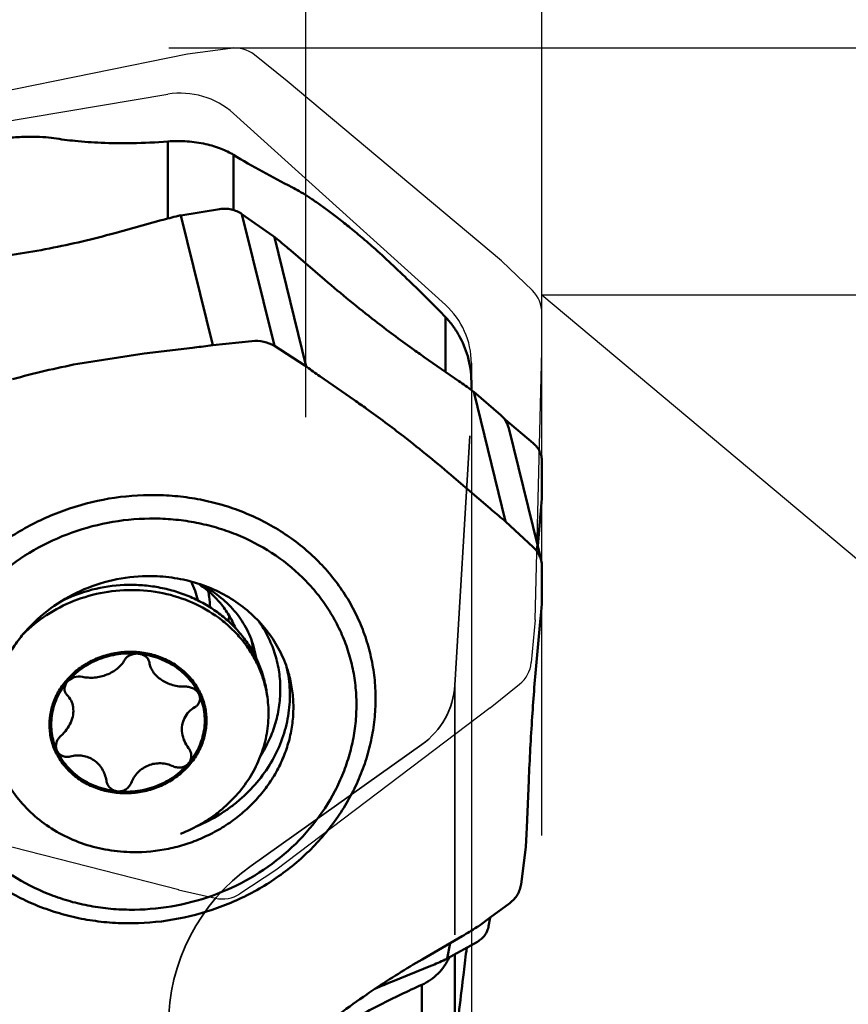
# Model space of a CAD drawing. Units: millimetres. Extents: x -30 to 99, y -65 to 100.
# Drawn here: x 50 to 71, y 20 to 45 of the extents above; entities that cross this region are included whole.
import ezdxf

# ---------------------------------------------------------------- set-up
doc = ezdxf.new("R2010")
doc.units = ezdxf.units.MM
doc.linetypes.add('HIDDEN', pattern=[9.525, 6.35, -3.175])
for name, color, linetype, lineweight in [('1', 4, 'Continuous', 50), ('2', 7, 'Continuous', 25), ('cut', 1, 'Continuous', 25), ('nocut', 7, 'Continuous', 25), ('sk3', 1, 'HIDDEN', 35)]:
    doc.layers.add(name, color=color, linetype=linetype, lineweight=lineweight)
doc.styles.add('simplex', font='txt.shx', dxfattribs={"height": 3.5})
doc.dimstyles.new('\\M+18352\\M+18373\\M+1815B - ISO-25', dxfattribs={"dimscale": 0, "dimtxt": 3.5, "dimasz": 3.5, "dimexe": 1.5, "dimexo": 0, "dimgap": 2.3, "dimtad": 1, "dimdsep": 46, "dimtxsty": 'simplex', "dimcen": 0.09, "dimclrd": 256, "dimclre": 256, "dimclrt": 256, "dimadec": 0, "dimazin": 0, "dimtfac": 1, "dimtofl": 0, "dimtmove": 0, "dimatfit": 3, "dimfxl": 1, "dimtolj": 1, "dimlwd": -1, "dimlwe": -1, "dimarcsym": 0})

# ---------------------------------------------------------------- blocks, each defined once
blk = doc.blocks.new('*D307')
at = {"layer": '2'}
for p, q in [((57.5, 34.991), (57.5, 58.623)), ((63.5, 24.351), (63.5, 58.623)), ((54, 57.123), (6.233, 57.123)), ((67, 57.123), (70.5, 57.123))]:
    blk.add_line(p, q, dxfattribs=at)
for points in [[(54, 57.706), (54, 56.539), (57.5, 57.123)], [(67, 57.706), (67, 56.539), (63.5, 57.123)]]:
    blk.add_solid(points, dxfattribs=at)
at = {"layer": 'Defpoints', "color": 0}
for p in [(57.5, 57.123), (57.5, 34.991), (63.5, 24.351)]:
    blk.add_point(p, dxfattribs=at)
at = {"layer": '2', "insert": (28.367, 61.173), "char_height": 3.5, "attachment_point": 5, "style": 'simplex'}
blk.add_mtext('\\A1;6 [.236"](MAX)', dxfattribs=at)
blk = doc.blocks.new('*D308')
at = {"layer": '2'}
for p, q in [((54.012, 44.375), (99.058, 44.375)), ((97.558, 40.875), (97.558, -44.375))]:
    blk.add_line(p, q, dxfattribs=at)
blk.add_solid([(96.975, 40.875), (98.142, 40.875), (97.558, 44.375)], dxfattribs=at)
at = {"layer": 'Defpoints', "color": 0}
for p in [(54.012, 44.375), (74.842, -44.375), (97.558, -44.375)]:
    blk.add_point(p, dxfattribs=at)
at = {"layer": '2', "insert": (93.508, -1.75), "char_height": 3.5, "attachment_point": 5, "rotation": 90, "style": 'simplex'}
blk.add_mtext('\\A1;%%C88.75 [%%c3.494"](MAX)', dxfattribs=at)
blk = doc.blocks.new('_None')
blk = doc.blocks.new('*D309')
at = {"layer": '2'}
for p, q in [((63.5, 38.1), (88.239, 38.1)), ((86.739, 34.6), (86.739, -38.1))]:
    blk.add_line(p, q, dxfattribs=at)
blk.add_solid([(86.156, 34.6), (87.323, 34.6), (86.739, 38.1)], dxfattribs=at)
at = {"layer": 'Defpoints', "color": 0}
for p in [(63.5, 38.1), (63.5, -38.1), (86.739, -38.1)]:
    blk.add_point(p, dxfattribs=at)
at = {"layer": '2', "insert": (80.939, -1.75), "char_height": 3.5, "attachment_point": 2, "rotation": 90, "style": 'simplex'}
blk.add_mtext('\\A1;%%c76.2 [%%c3.000"]', dxfattribs=at)
blk = doc.blocks.new('*D310')
at = {"layer": '2'}
for p, q in [((0, 34.575), (0, 74.936)), ((63.5, 32.673), (63.5, 74.936)), ((3.5, 73.436), (60, 73.436))]:
    blk.add_line(p, q, dxfattribs=at)
for points in [[(3.5, 74.019), (3.5, 72.853), (0, 73.436)], [(60, 74.019), (60, 72.853), (63.5, 73.436)]]:
    blk.add_solid(points, dxfattribs=at)
at = {"layer": 'Defpoints', "color": 0}
for p in [(63.5, 73.436), (0, 34.575), (63.5, 32.673)]:
    blk.add_point(p, dxfattribs=at)
at = {"layer": '2', "insert": (31.75, 79.236), "char_height": 3.5, "attachment_point": 2, "style": 'simplex'}
blk.add_mtext('\\A1;63.5 [2.500"]', dxfattribs=at)
blk = doc.blocks.new('*D314')
at = {"layer": '2'}
for q in [(78.315, 25.668), (82.84, 38.1)]:
    blk.add_line((63.5, 38.1), q, dxfattribs=at)
for start, end in [(11.2589, 22.5177), (297.4823, 308.7411)]:
    blk.add_arc((63.5, 38.1), 17.84, start, end, dxfattribs=at)
for points in [[(81.577, 41.64), (80.416, 41.526), (81.34, 38.1)], [(74.256, 24.602), (75.072, 23.768), (77.166, 26.633)]]:
    blk.add_solid(points, dxfattribs=at)
at = {"layer": 'Defpoints', "color": 0}
for p in [(57.025, 43.533), (62.469, 38.965), (59.087, 38.1), (63.5, 38.1), (79.442, 30.093)]:
    blk.add_point(p, dxfattribs=at)
at = {"layer": '2', "insert": (76.7, 34.11), "char_height": 3.5, "attachment_point": 5, "rotation": 73.1836, "style": 'simplex'}
blk.add_mtext('\\A1;40°', dxfattribs=at)

msp = doc.modelspace()

# ---------------------------------------------------------------- linework, layer by layer
at = {"layer": '1'}
for p, q in [((53.98650547, 40.03857355), (53.98650547, 41.99762785)), ((55.65643271, 41.65718398), (55.65643271, 40.25559938)), ((55.30255231, 40.2778233), (54.31980329, 40.11705184)), ((55.1291256, 36.8222475), (54.31980329, 40.11705184)), ((56.69518802, 36.79779556), (55.87145516, 40.15126619)), ((56.66075737, 39.59628741), (55.87145516, 40.15126619)), ((53.81498276, 39.99275179), (52.63660894, 39.66761878)), ((56.69922682, 39.56771295), (57.50778623, 36.27601443)), ((56.71229187, 39.55707965), (56.69922682, 39.56771295)), ((57.98037014, 38.47866828), (57.05364395, 39.27209956)), ((59.31887579, 39.21110006), (59.2632812, 39.260268)), ((61.04605644, 36.14255152), (61.04605644, 37.53333869)), ((55.1291256, 36.8222475), (56.12628517, 36.92435266)), ((51.69524795, 36.34368456), (53.38813876, 36.60809149)), ((53.38813876, 36.60809149), (54.61118008, 36.75138015)), ((56.69518802, 36.79779556), (57.47007968, 36.30148307)), ((61.38913633, 35.90469839), (60.50704149, 36.51624405)), ((57.50778623, 36.27601443), (57.52055642, 36.26658152)), ((57.84983553, 36.03075128), (58.73189326, 35.41916826)), ((61.70568555, 35.8942911), (61.70568555, 35.67821002)), ((62.57530021, 32.33607524), (61.7659779, 35.63087958)), ((62.45154494, 35.04027454), (61.7659779, 35.63087958)), ((62.57530021, 34.91660731), (62.56554456, 34.91148293)), ((62.57530021, 34.91660731), (63.2752778, 34.32737641)), ((62.65658579, 34.70466592), (63.39342106, 31.70496108)), ((63.5, 33.86231455), (63.5, 33.0029441)), ((61.25856796, 33.45673039), (62.18533078, 32.66333843)), ((62.57530021, 32.33607524), (63.2752778, 31.6868039)), ((63.46465289, 32.54245871), (63.39342106, 31.70496108)), ((63.39342106, 31.70496108), (63.48208569, 31.34400153)), ((63.5, 31.19692397), (63.5, 30.32028922)), ((55.03854098, 30.42000392), (55.01784512, 30.56344218)), ((63.46465289, 29.87449859), (63.36942497, 28.855198)), ((56.51792999, 27.86949293), (56.49902693, 28.00050567)), ((63.1657588, 25.75315135), (63.11518973, 24.55200465)), ((63.0884712, 24.05281883), (62.96959209, 23.11895734)), ((62.6809019, 22.63462238), (62.18321927, 22.26805021)), ((62.18321927, 22.26805021), (61.90055226, 22.05984954)), ((62.14367012, 22.04953168), (62.18321927, 22.26805021)), ((61.47167672, 21.79474611), (60.45401143, 21.20371846)), ((61.85256253, 22.02671764), (61.84670689, 22.02299154)), ((61.09122995, 21.22383459), (61.85716904, 21.65334243)), ((61.16200842, 21.61490262), (61.09122995, 21.22383459)), ((61.28350681, 21.33165572), (61.28350681, 18.98475543)), ((59.70248552, 20.64399533), (60.67548274, 21.03823201)), ((61.03843806, 21.19678226), (61.04417345, 21.19946417)), ((60.44557781, 17.45898598), (60.44557781, 20.55786694))]:
    msp.add_line(p, q, dxfattribs=at)
for centre, radius, start, end in [((67.22061718, 60.80566411), 22.36950276, 238.871307051, 243.215784103), ((56.75159834, 29.33966392), 11.05046738, 103.062545478, 105.411317092), ((54.48411607, 39.1132833), 1.01712833, 99.296629792, 103.072433889), ((46.73003167, 61.09593593), 22.22753319, 281.00885221, 285.41051663), ((56.13134101, 38.84335851), 0.9204258, 51.903948654, 54.887315084), ((45.36308351, 25.61904909), 17.97424734, 49.427882587, 50.845382728), ((46.64050485, 61.48442113), 22.62603886, 276.703754761, 281.043528206), ((80.31340739, 64.52295005), 34.30837606, 229.386830083, 232.143966757), ((53.31336592, 47.82434418), 11.14872697, 276.684875843, 279.025468205), ((55.2530467, 35.61152824), 1.21704463, 95.844060484, 99.015766355), ((55.93999953, 14.5254127), 22.22734584, 101.009385468, 105.41094202), ((56.96973578, 35.52007329), 0.92787138, 54.558169796, 57.368188787), ((65.6663728, 47.28981534), 13.70641355, 233.536794325, 235.229883828), ((53.58380633, 24.66005593), 13.68813941, 53.538666697, 55.234028283), ((61.23543303, 35.01488639), 0.81297325, 49.262216321, 53.553639312), ((62.0050043, 34.23896888), 0.88568127, 49.916261692, 52.525406589), ((38.9279871, 7.41301585), 34.30641207, 49.38932564, 52.146977779), ((-2.89489971, 38.19339419), 66.59972442, 355.1326448089, 355.4802445048), ((62.76592847, 33.00303073), 0.73407156, 355.477413244, 359.993238307), ((73.87912598, 46.32147765), 17.9802562, 229.430596706, 230.847636135), ((61.89653192, 31.60401145), 0.9983205, 47.1633724, 50.861739848), ((62.88241705, 31.196304), 0.61758722, 0.057507043, 13.830908747), ((52.98710191, 29.98819192), 1.79215575, 11.071364189, 27.255519254), ((53.04385152, 30.13211915), 2.01535694, 8.212539452, 12.536971122), ((53.01651766, 26.80766082), 3.9122404, 111.568977615, 116.409748723), ((53.04119273, 30.13202199), 2.01800236, 0.684327792, 8.204486523), ((62.74296567, 30.32029308), 0.75703436, 355.546572307, 359.9997081), ((37.94256852, 32.24970538), 25.63237012, 354.683096446, 355.551339074), ((52.86264813, 30.67122501), 2.79504691, 341.961836248, 344.532217258), ((53.61041369, 28.76603195), 2.56468574, 8.956105654, 12.437809785), ((53.60388141, 28.76506307), 2.57128921, 5.124127425, 8.954771739), ((53.68961311, 28.45432198), 2.57508553, 9.185901868, 16.107459933), ((116.08127707, 23.95193171), 52.93941228, 174.685628701, 176.301216906), ((53.95405138, 27.92283743), 3.13540472, 10.248457817, 13.213328456), ((53.64944254, 27.45563699), 2.89818809, 8.209795009, 10.8250418), ((130.98478623, 22.93202395), 67.8776895, 176.2536591239, 177.6179905562), ((52.62597766, 27.17944487), 1.60588572, 201.893533125, 204.642888373), ((27.02125034, 26.07034307), 36.12586736, 356.898635434, 357.591198795), ((62.22059506, 24.16324662), 0.87487333, 352.748700945, 356.893901798), ((61.33324721, 22.83023849), 0.95673101, 302.874576195, 306.367479698), ((55.98656612, 31.22994006), 10.91371542, 300.171395936, 302.476390534), ((71.57791955, 2.07122415), 22.13127206, 120.17433429, 123.837984324), ((57.86820522, 27.95976593), 7.46915971, 292.076777411, 295.115421868), ((60.69723129, 21.92698565), 0.80601266, 295.495651115, 299.263343849), ((65.28639097, 6.88003791), 14.85349181, 112.081914421, 113.960212974), ((72.71355781, 0.3730708), 24.17399918, 124.422869146, 128.475460549), ((71.57791955, 2.07122415), 22.13127206, 123.837984324, 124.482896287)]:
    msp.add_arc(centre, radius, start, end, dxfattribs=at)
for points, knots in [([(51.09046605, 42.08137129), (50.99838969, 42.09630142), (50.79191072, 42.11631804), (50.44868073, 42.12184441), (50.04029557, 42.10298064), (49.7467368, 42.0740365), (49.58908505, 42.05481388)], [0, 0, 0, 0, 0.185861115, 0.4125191613, 0.6835477163, 1, 1, 1, 1]), ([(53.98650547, 41.99762785), (53.68424127, 41.97301811), (53.11804386, 41.94511574), (52.33020028, 41.95488314), (51.66694691, 42.00159591), (51.26850309, 42.05250269), (51.09046605, 42.08137129)], [0, 0, 0, 0, 0.3133475592, 0.5852427537, 0.8136407932, 1, 1, 1, 1]), ([(55.65643271, 41.65718398), (55.55801679, 41.71655671), (55.32937707, 41.82708043), (54.93262021, 41.94623944), (54.47440991, 42.01194953), (54.14941305, 42.01089145), (53.98650547, 41.99762785)], [0, 0, 0, 0, 0.1994846085, 0.4384142713, 0.7163253034, 1, 1, 1, 1]), ([(59.2632812, 39.260268), (59.1469071, 39.36318792), (58.92281586, 39.55667349), (58.59729455, 39.82599678), (58.29878959, 40.06257804), (58.02555554, 40.26918196), (57.77525094, 40.44841647), (57.54628472, 40.60190531), (57.33798696, 40.73029628), (57.20395113, 40.80408017), (57.14021169, 40.83618542)], [0, 0, 0, 0, 0.1759054381, 0.3351903988, 0.4783451316, 0.6071414227, 0.7230156686, 0.8268821998, 0.9191912731, 1, 1, 1, 1]), ([(55.87145753, 40.15126933), (55.83109664, 40.17964831), (55.74447304, 40.22844969), (55.60256303, 40.27484414), (55.45316774, 40.29300664), (55.35243871, 40.2859884), (55.30255182, 40.27782707)], [0, 0, 0, 0, 0.248018154, 0.4959426088, 0.7458956806, 1, 1, 1, 1]), ([(61.04605644, 37.53333869), (60.91868406, 37.66646612), (60.65119302, 37.93881478), (60.07822957, 38.50107851), (59.62781817, 38.92504856), (59.31887579, 39.21110006)], [0, 0, 0, 0, 0.2295222502, 0.4755005039, 1, 1, 1, 1]), ([(60.50704149, 36.51624405), (60.4038865, 36.58776015), (59.9816254, 36.88525253), (59.56788443, 37.19477979), (59.25908519, 37.43462219)], [0, 0, 0, 0, 0.2430120755, 1, 1, 1, 1]), ([(61.38730396, 37.07070388), (61.34039021, 37.15430125), (61.23624051, 37.31624377), (61.11252228, 37.46386972), (61.04605644, 37.53333869)], [0, 0, 0, 0, 0.4992645848, 1, 1, 1, 1]), ([(61.70568555, 35.8942911), (61.70568555, 36.11047477), (61.64285023, 36.52163342), (61.48191319, 36.9021161), (61.38730402, 37.07070375)], [0, 0, 0, 0, 0.5279160874, 1, 1, 1, 1]), ([(56.12628481, 36.9243559), (56.2264805, 36.93461581), (56.42679705, 36.92407278), (56.61414209, 36.84970946), (56.69519052, 36.79779816)], [0, 0, 0, 0, 0.5113517534, 1, 1, 1, 1]), ([(58.73193896, 35.41920867), (58.83507594, 35.34769751), (59.25726358, 35.05022723), (59.67093297, 34.74072592), (59.97967912, 34.5009051)], [0, 0, 0, 0, 0.2430122257, 1, 1, 1, 1]), ([(62.65654098, 34.70483805), (62.6407061, 34.76928097), (62.60679882, 34.85189604), (62.55696776, 34.92484669), (62.54397656, 34.94195364)], [0, 0, 0, 0, 0.5002921162, 0.66137122979, 0.66137122979, 0.66137122979, 0.66137122979]), ([(63.27528063, 34.32737886), (63.3103897, 34.29782475), (63.37397667, 34.23280917), (63.4458816, 34.11875839), (63.4900898, 33.99365106), (63.50000412, 33.90602612), (63.50000395, 33.86231467)], [0, 0, 0, 0, 0.2585422385, 0.5081826379, 0.7537433099, 1, 1, 1, 1]), ([(53.65871659, 33.00825347), (53.26784615, 33.01247362), (52.48245788, 32.95024293), (51.34167712, 32.65174333), (50.27503119, 32.15904246), (49.32340398, 31.49042129), (48.52310933, 30.67106585), (48.00514511, 29.88317696), (47.69635197, 29.2114075), (47.51963556, 28.69370007), (47.39866255, 28.16503927), (47.33459314, 27.63048195), (47.32808644, 27.09521315), (47.37922353, 26.56441893), (47.48752178, 26.04325216), (47.65193163, 25.53677361), (47.87085454, 25.0498958), (48.14213805, 24.58734387), (48.46318605, 24.15355763), (48.95513383, 23.61710821), (49.6807856, 23.03864115), (50.51396717, 22.6111987), (51.22905479, 22.36476104), (51.78833948, 22.22887961), (52.36201076, 22.14435905), (52.7495188, 22.12281907), (52.94387415, 22.12072066)], [0, 0, 0, 0, 0.0654555604, 0.1311063055, 0.1964831757, 0.2611537466, 0.3247810682, 0.3871747584, 0.4179380405, 0.4484063205, 0.4786089551, 0.5085864134, 0.5383888205, 0.568073964, 0.5977048415, 0.6273468828, 0.6570650164, 0.6869207676, 0.7169695746, 0.7472584806, 0.8086135959, 0.8712228117, 0.9030277416, 0.9351155515, 0.9674530564, 1, 1, 1, 1]), ([(52.94387415, 22.12072066), (53.33474461, 22.11650051), (54.12013292, 22.17873121), (55.26091371, 22.47723083), (56.32755964, 22.96993173), (57.27918685, 23.63855292), (58.07948149, 24.45790839), (58.5974457, 25.24579729), (58.90623882, 25.91756677), (59.08295522, 26.43527421), (59.20392821, 26.96393501), (59.2679976, 27.49849234), (59.27450429, 28.03376114), (59.22336718, 28.56455536), (59.11506891, 29.08572213), (58.95065905, 29.59220068), (58.73173611, 30.07907849), (58.46045258, 30.54163042), (58.13940457, 30.97541665), (57.64745676, 31.51186605), (56.921805, 32.09033307), (56.08862345, 32.51777548), (55.37353586, 32.76421311), (54.81425119, 32.90009453), (54.24057994, 32.98461508), (53.85307192, 33.00615506), (53.65871659, 33.00825347)], [0, 0, 0, 0, 0.0654555651, 0.1311063114, 0.1964831823, 0.2611537538, 0.3247810759, 0.3871747666, 0.4179380488, 0.448406329, 0.4786089638, 0.5085864223, 0.5383888296, 0.5680739734, 0.597704851, 0.6273468927, 0.6570650265, 0.6869207779, 0.7169695852, 0.7472584915, 0.8086136057, 0.8712228179, 0.9030277464, 0.935115555, 0.9674530583, 1, 1, 1, 1]), ([(53.65873961, 32.41070168), (53.30171939, 32.41455635), (52.58434768, 32.35771541), (51.54236141, 32.08506645), (50.56809016, 31.63503416), (49.69887689, 31.02431666), (48.96788929, 30.27592015), (48.49478153, 29.55626476), (48.21273055, 28.94267226), (48.0513183, 28.46979957), (47.94082206, 27.98692209), (47.88230136, 27.49865878), (47.87635802, 27.00974562), (47.92306633, 26.5249195), (48.02198559, 26.04888706), (48.17215723, 25.58627085), (48.37212113, 25.141558), (48.61991117, 24.71906446), (48.91315592, 24.32284549), (49.36249994, 23.83285423), (50.02530783, 23.30448341), (50.78633345, 22.91405799), (51.43949251, 22.68896249), (51.95034213, 22.56484846), (52.47433213, 22.48764825), (52.8282811, 22.46797354), (53.00580434, 22.46605686)], [0, 0, 0, 0, 0.0654555897, 0.1311063141, 0.1964831825, 0.261153746, 0.3247810657, 0.3871747591, 0.4179380428, 0.4484063238, 0.4786089589, 0.5085864178, 0.5383888262, 0.5680739712, 0.5977048501, 0.6273468926, 0.6570650271, 0.6869207786, 0.716969585, 0.7472584888, 0.808613596, 0.8712228073, 0.9030277391, 0.9351155257, 0.9674531363, 1, 1, 1, 1]), ([(53.65873961, 32.41070168), (53.83626284, 32.408785), (54.19021181, 32.38911029), (54.71420181, 32.31191008), (55.22505144, 32.18779605), (55.87821049, 31.96270055), (56.63923611, 31.57227513), (57.302044, 31.04390431), (57.75138802, 30.55391305), (58.04463277, 30.15769407), (58.29242281, 29.73520053), (58.49238672, 29.29048769), (58.64255835, 28.82787148), (58.74147762, 28.35183904), (58.78818592, 27.86701291), (58.78224258, 27.37809976), (58.72372189, 26.88983645), (58.61322564, 26.40695897), (58.4518134, 25.93408627), (58.16976242, 25.32049378), (57.69665465, 24.60083839), (56.96566706, 23.85244188), (56.09645379, 23.24172438), (55.12218254, 22.79169209), (54.08019627, 22.51904313), (53.36282456, 22.46220219), (53.00580434, 22.46605686)], [0, 0, 0, 0, 0.0325468637, 0.0648844743, 0.0969722609, 0.1287771927, 0.191386404, 0.2527415112, 0.283030415, 0.3130792214, 0.3429349729, 0.3726531074, 0.4022951499, 0.4319260288, 0.4616111738, 0.4914135822, 0.5213910411, 0.5515936762, 0.5820619572, 0.6128252409, 0.6752189343, 0.738846254, 0.8035168175, 0.8688936859, 0.9345444103, 1, 1, 1, 1]), ([(63.27528063, 31.68680625), (63.32583361, 31.63991561), (63.41308558, 31.53446041), (63.46636196, 31.40798111), (63.48209761, 31.34394274)], [0, 0, 0, 0, 0.5111507588, 1, 1, 1, 1]), ([(49.54838896, 26.63944771), (49.52215473, 26.76851048), (49.48582964, 27.03073444), (49.4808766, 27.42864906), (49.52538539, 27.82666757), (49.61876152, 28.2195746), (49.75975903, 28.60234341), (49.94651248, 28.97005702), (50.17663247, 29.31805506), (50.53868273, 29.75161483), (51.08457543, 30.22155446), (51.84890142, 30.64000523), (52.68765, 30.89634468), (53.27199, 30.95073898), (53.56267681, 30.9476005)], [0, 0, 0, 0, 0.0588202634, 0.1178655962, 0.177292136, 0.2372337963, 0.2977951328, 0.3590463894, 0.4210208322, 0.483714274, 0.6108824307, 0.7400525999, 0.8701670217, 1, 1, 1, 1]), ([(53.56267681, 30.9476005), (53.76265108, 30.94544142), (54.1606085, 30.91267369), (54.73974017, 30.77800076), (55.28476767, 30.56117634), (55.7821254, 30.26733177), (56.21951757, 29.90352129), (56.58598839, 29.47849326), (56.87221248, 29.00288894), (57.00501442, 28.65891971), (57.05569833, 28.48344692)], [0, 0, 0, 0, 0.1310989883, 0.2606845051, 0.388415727, 0.5141183633, 0.6378140944, 0.7597267221, 0.8802680474, 1, 1, 1, 1]), ([(51.57829562, 30.4459492), (51.83243604, 30.54642084), (52.36346287, 30.69488055), (53.05009228, 30.74146939), (53.59417376, 30.69401576), (53.99340111, 30.61666181), (54.37887828, 30.49848164), (54.74563194, 30.34098892), (55.08886673, 30.1462016), (55.40409636, 29.91662329), (55.68718191, 29.65521444), (55.93439159, 29.36535715), (56.14244948, 29.05082594), (56.30859002, 28.71570922), (56.43058104, 28.36448347), (56.48144646, 28.12236093), (56.49902646, 28.00050561)], [0, 0, 0, 0, 0.1302863866, 0.2607453015, 0.3257179313, 0.3902610918, 0.4542469118, 0.517573759, 0.5801716453, 0.6420067819, 0.7030845813, 0.7634508216, 0.8231905908, 0.88242476, 0.9413039205, 1, 1, 1, 1]), ([(51.59719868, 30.31493645), (51.84565786, 30.41316207), (52.36445638, 30.55944685), (53.16748379, 30.61958422), (53.96084742, 30.51879075), (54.70524622, 30.2615752), (55.2582806, 29.92408462), (55.6393771, 29.59105651), (55.89040303, 29.3145132), (56.10476626, 29.01341069), (56.27979711, 28.69146374), (56.4132404, 28.35278375), (56.47343594, 28.11825693), (56.49605813, 27.99994749)], [0, 0, 0, 0, 0.1301707512, 0.2605385339, 0.3898659734, 0.5170926145, 0.6415309627, 0.7027296543, 0.7632186131, 0.8230696574, 0.88238914, 0.9413130578, 1, 1, 1, 1]), ([(54.75660737, 30.75712037), (54.86331167, 30.68785599), (55.06569126, 30.53479583), (55.32998654, 30.26445774), (55.54755941, 29.9604352), (55.65878179, 29.73858717), (55.70501135, 29.62464589)], [0, 0, 0, 0, 0.254612731, 0.5057162248, 0.7538960469, 1, 1, 1, 1]), ([(54.81017467, 30.7397061), (54.97742809, 30.65554885), (55.29078721, 30.45937942), (55.68563185, 30.08507419), (55.9849526, 29.6518878), (56.11654701, 29.33168371), (56.16360962, 29.16875333)], [0, 0, 0, 0, 0.263700665, 0.5168473597, 0.7611459571, 1, 1, 1, 1]), ([(51.59719868, 30.31493645), (51.35441096, 30.21895298), (50.89089131, 29.9801998), (50.48593261, 29.65114663), (50.30566263, 29.46888606)], [0, 0, 0, 0, 0.5045615775, 1, 1, 1, 1]), ([(56.34384961, 26.37319531), (56.42693982, 26.50527767), (56.57441984, 26.77923598), (56.7348374, 27.21410781), (56.83002972, 27.66232834), (56.85806778, 28.11545591), (56.81836932, 28.56502143), (56.71161226, 29.00259298), (56.53988294, 29.41983811), (56.38473245, 29.67839854), (56.29800133, 29.801485)], [0, 0, 0, 0, 0.1287632595, 0.2557753275, 0.3812486781, 0.5055192425, 0.6290222526, 0.7522581811, 0.8757503461, 1, 1, 1, 1]), ([(52.21949214, 28.86857145), (52.09940514, 28.82109637), (51.92562238, 28.73390175), (51.71418498, 28.58839483), (51.52056108, 28.42675604), (51.31155978, 28.19495477), (51.12325921, 27.87780205), (51.00601054, 27.53485341), (50.96479639, 27.17942044), (51.00146027, 26.82550161), (51.11458435, 26.4871562), (51.29953719, 26.17773428), (51.54877532, 25.90919648), (51.85237483, 25.69168449), (52.19850665, 25.53324914), (52.57388355, 25.43964238), (52.96429227, 25.41425512), (53.35483504, 25.4578679), (53.60673106, 25.53226106), (53.72796817, 25.58019082)], [0, 0, 0, 0, 0.0650420814, 0.0972361455, 0.1291430194, 0.1919251877, 0.2533928591, 0.3136858453, 0.3731353958, 0.4322173874, 0.4914724214, 0.5514105324, 0.61242306, 0.6747226011, 0.7383193109, 0.8030307648, 0.8685180595, 0.934334996, 1, 1, 1, 1]), ([(51.43122046, 28.25970145), (51.53677028, 28.38522404), (51.78483679, 28.61185854), (52.23074297, 28.8518738), (52.72600084, 28.98235872), (53.06946488, 28.99042669), (53.23860145, 28.97422986)], [0, 0, 0, 0, 0.2441787531, 0.4940100203, 0.7470246284, 1, 1, 1, 1]), ([(51.81412572, 28.38759489), (51.86308305, 28.37604168), (51.96530188, 28.36137492), (52.12239167, 28.36402709), (52.28124393, 28.39033716), (52.43560732, 28.4389356), (52.57910163, 28.50765926), (52.70578369, 28.59394767), (52.8107031, 28.6948557), (52.86522063, 28.77207009), (52.88725557, 28.81184505)], [0, 0, 0, 0, 0.1230332067, 0.251178707, 0.3828822318, 0.5154893588, 0.6457113507, 0.7706662519, 0.8887837057, 1, 1, 1, 1]), ([(52.21949214, 28.86857145), (52.34072925, 28.91650122), (52.59262527, 28.99089437), (52.98316804, 29.03450715), (53.37357676, 29.00911989), (53.74895366, 28.91551314), (54.09508548, 28.75707779), (54.39868499, 28.53956579), (54.64792312, 28.27102799), (54.83287596, 27.96160607), (54.94600004, 27.62326066), (54.98266392, 27.26934183), (54.94144977, 26.91390886), (54.8242011, 26.57096022), (54.63590053, 26.2538075), (54.42689923, 26.02200624), (54.23327533, 25.86036745), (54.02183793, 25.71486052), (53.84805517, 25.62766591), (53.72796817, 25.58019082)], [0, 0, 0, 0, 0.065665004, 0.1314819405, 0.1969692352, 0.2616806891, 0.3252773989, 0.38757694, 0.4485894676, 0.5085275786, 0.5677826126, 0.6268646042, 0.6863141547, 0.7466071409, 0.8080748123, 0.8708569806, 0.9027638545, 0.9349579186, 1, 1, 1, 1]), ([(53.23860155, 28.97422985), (53.20265693, 28.97767197), (53.13020767, 28.97494004), (53.0287693, 28.9437373), (52.94391326, 28.889232), (52.90214457, 28.83872096), (52.88725557, 28.81184505)], [0, 0, 0, 0, 0.2661796055, 0.5272657879, 0.773512646, 1, 1, 1, 1]), ([(53.23860145, 28.97422986), (53.40556328, 28.95824126), (53.73332397, 28.88744519), (54.10678306, 28.70252994), (54.36393475, 28.50465456), (54.53206859, 28.33506519), (54.67352636, 28.14640538), (54.74881079, 28.00932222), (54.78111114, 27.93890955)], [0, 0, 0, 0, 0.2591805446, 0.5124496734, 0.6367344094, 0.7592949594, 0.880291761, 1, 1, 1, 1]), ([(53.51686489, 28.75155243), (53.51276743, 28.77961411), (53.49172238, 28.83653604), (53.42884956, 28.90618208), (53.34134187, 28.95536319), (53.27369513, 28.97086922), (53.23860155, 28.97422985)], [0, 0, 0, 0, 0.2228645694, 0.4625479554, 0.7229512941, 1, 1, 1, 1]), ([(53.51686489, 28.75155243), (53.52298102, 28.70966587), (53.54627442, 28.6251412), (53.61124166, 28.50687352), (53.7045474, 28.39890326), (53.82251782, 28.30502969), (53.96027992, 28.22868529), (54.16174602, 28.1546278), (54.32524202, 28.13354208), (54.43272774, 28.13683245)], [0, 0, 0, 0, 0.1063028562, 0.217701539, 0.3362275807, 0.462286391, 0.59441773, 0.7299505211, 1, 1, 1, 1]), ([(51.81412572, 28.38759489), (51.7471087, 28.40340993), (51.60033832, 28.39382899), (51.476678, 28.31376073), (51.43122053, 28.25970152)], [0, 0, 0, 0, 0.4936428699, 1, 1, 1, 1]), ([(57.05569833, 28.48344692), (57.09367448, 28.35196965), (57.15255279, 28.08341966), (57.18766031, 27.67193159), (57.16918353, 27.25720513), (57.09739439, 26.84512893), (56.97334907, 26.44142162), (56.79882367, 26.05169312), (56.57629115, 25.68133046), (56.30888014, 25.33543709), (56.00032508, 25.01876649), (55.65491737, 24.73566353), (55.27743279, 24.49000869), (54.87312188, 24.28517075), (54.4474364, 24.12395152), (53.86075437, 23.9703719), (53.40420449, 23.92589377), (53.10186713, 23.92915804)], [0, 0, 0, 0, 0.0588726744, 0.1178745958, 0.1771845879, 0.2369618618, 0.2973364755, 0.3584022133, 0.4202122094, 0.4827773096, 0.5460669866, 0.6100123678, 0.6745109554, 0.7394326357, 0.8046265364, 0.8699291959, 1, 1, 1, 1]), ([(54.73312006, 24.59222135), (54.92935308, 24.67550781), (55.21430458, 24.82270298), (55.56659726, 25.05984707), (55.89548801, 25.32050803), (56.26255925, 25.6894736), (56.62101959, 26.19136218), (56.88602667, 26.73727138), (57.04981779, 27.3121137), (57.10755677, 27.89956115), (57.07391501, 28.28995801), (57.03943225, 28.48067942)], [0, 0, 0, 0, 0.1311410905, 0.1962973734, 0.2610568751, 0.3890756543, 0.515004735, 0.6387758651, 0.7605622384, 0.8807702497, 1, 1, 1, 1]), ([(51.13591107, 26.58063729), (51.10848067, 26.64889821), (51.06304125, 26.78920524), (51.0249211, 27.00693297), (51.01753896, 27.22813567), (51.04885687, 27.52375511), (51.16589376, 27.88613826), (51.33277022, 28.14262181), (51.43122046, 28.25970145)], [0, 0, 0, 0, 0.1233628547, 0.2463701542, 0.3695164824, 0.493248677, 0.7434836174, 1, 1, 1, 1]), ([(51.43122053, 28.25970152), (51.40576532, 28.22942951), (51.37555625, 28.17736337), (51.3600536, 28.10234783), (51.36088078, 28.06536937), (51.36344344, 28.04760548)], [0, 0, 0, 0, 0.5195206019, 0.7642536253, 1, 1, 1, 1]), ([(51.36344344, 28.04760548), (51.3667598, 28.0246171), (51.3807288, 27.97937217), (51.40840027, 27.9409964), (51.4246475, 27.92441716)], [0, 0, 0, 0, 0.5001437207, 1, 1, 1, 1]), ([(54.78111117, 27.93890946), (54.76711758, 27.96941458), (54.72687122, 28.02701489), (54.64216768, 28.09118057), (54.54109532, 28.1303332), (54.4685694, 28.13792965), (54.43272774, 28.13683245)], [0, 0, 0, 0, 0.2385663742, 0.4887297728, 0.7451071382, 1, 1, 1, 1]), ([(51.57822051, 27.61242615), (51.56976856, 27.6711186), (51.53510263, 27.78568845), (51.46532206, 27.88291144), (51.4246475, 27.92441716)], [0, 0, 0, 0, 0.5050450164, 1, 1, 1, 1]), ([(56.51792952, 27.86949286), (56.54314084, 27.69474124), (56.56158808, 27.33864589), (56.49176165, 26.80642277), (56.32668192, 26.28924519), (56.07102951, 25.80129886), (55.73202117, 25.35558402), (55.38889716, 25.03028951), (55.08323775, 24.80179759), (54.75643643, 24.59464422), (54.49328166, 24.46733895), (54.31245552, 24.39585132)], [0, 0, 0, 0, 0.1194458123, 0.2396474387, 0.3612672791, 0.484797014, 0.6105074497, 0.7384297092, 0.8032140707, 0.8684558272, 1, 1, 1, 1]), ([(54.78111114, 27.93890955), (54.81316447, 27.86903532), (54.86722751, 27.72475279), (54.915995, 27.49915885), (54.9314125, 27.26880091), (54.91319623, 27.03773541), (54.86169837, 26.80995334), (54.77783764, 26.58937536), (54.6631361, 26.37982065), (54.5680377, 26.25066021), (54.51623985, 26.18906082)], [0, 0, 0, 0, 0.1234715786, 0.2464538989, 0.3694481068, 0.4929544015, 0.6174322557, 0.7432652852, 0.8707342276, 1, 1, 1, 1]), ([(54.67285884, 27.6133621), (54.69526176, 27.62621739), (54.73636975, 27.65743755), (54.7817002, 27.71928442), (54.80586891, 27.79124499), (54.80621203, 27.84186459), (54.80264554, 27.86657481)], [0, 0, 0, 0, 0.2569105256, 0.5059463141, 0.7516728125, 1, 1, 1, 1]), ([(54.80264554, 27.86657481), (54.80175673, 27.8727329), (54.79723237, 27.89754191), (54.7890268, 27.9216539), (54.78111117, 27.93890946)], [0, 0, 0, 0, 0.2468381565, 1, 1, 1, 1]), ([(51.2673805, 26.88544703), (51.3219169, 26.93275577), (51.42009879, 27.03844804), (51.52684746, 27.22189681), (51.58500782, 27.41692397), (51.5872283, 27.54987382), (51.57822051, 27.61242615)], [0, 0, 0, 0, 0.2638116004, 0.5222496532, 0.7690711638, 1, 1, 1, 1]), ([(54.67285884, 27.6133621), (54.6169277, 27.58126757), (54.51356851, 27.50249332), (54.40008431, 27.34337171), (54.34157177, 27.15444018), (54.34259079, 27.02114951), (54.35209926, 26.95513327)], [0, 0, 0, 0, 0.2489156316, 0.4939702992, 0.7425452057, 1, 1, 1, 1]), ([(51.2673805, 26.88544703), (51.2454538, 26.86642626), (51.20592525, 26.82369114), (51.16331041, 26.74858443), (51.1407365, 26.66709431), (51.14062934, 26.61118725), (51.14450589, 26.58432828)], [0, 0, 0, 0, 0.2575493186, 0.51145021, 0.7592181566, 1, 1, 1, 1]), ([(54.35209926, 26.95513327), (54.36190075, 26.88708266), (54.40121646, 26.75158794), (54.47288059, 26.63045422), (54.51559184, 26.57439198)], [0, 0, 0, 0, 0.4938027958, 1, 1, 1, 1]), ([(53.10186713, 23.92915804), (52.89040927, 23.93144111), (52.46971726, 23.96781332), (51.85949906, 24.11794277), (51.28916253, 24.35947008), (50.77460944, 24.68602056), (50.33011409, 25.08883456), (49.96819328, 25.55704628), (49.69921022, 26.07750393), (49.58682275, 26.45036758), (49.54838896, 26.63944771)], [0, 0, 0, 0, 0.1313764005, 0.261123966, 0.3888746246, 0.5144639113, 0.6379621028, 0.7596776336, 0.8801313232, 1, 1, 1, 1]), ([(51.14450589, 26.58432828), (51.14543961, 26.57785892), (51.15003208, 26.55234137), (51.15826683, 26.52747172), (51.16634914, 26.50985281)], [0, 0, 0, 0, 0.2521691549, 1, 1, 1, 1]), ([(54.58122519, 26.42050528), (54.57724354, 26.44810466), (54.56162554, 26.50287231), (54.53276226, 26.5518543), (54.51559184, 26.57439198)], [0, 0, 0, 0, 0.496014719, 1, 1, 1, 1]), ([(51.16634914, 26.50985281), (51.17316173, 26.4950018), (51.18958682, 26.46651052), (51.22177624, 26.42912287), (51.26052544, 26.3981883), (51.31959423, 26.36649333), (51.40421731, 26.34687614), (51.47371172, 26.3536079), (51.5075116, 26.36197668)], [0, 0, 0, 0, 0.121752886, 0.2433772502, 0.365595256, 0.4890722213, 0.740529293, 1, 1, 1, 1]), ([(52.70885886, 25.47453241), (52.54189703, 25.49052102), (52.21413634, 25.56131708), (51.84067726, 25.74623233), (51.58352557, 25.9441077), (51.41539173, 26.11369707), (51.27393396, 26.30235687), (51.19864953, 26.43944003), (51.16634918, 26.5098527)], [0, 0, 0, 0, 0.2591805445, 0.5124496733, 0.6367344093, 0.7592949594, 0.8802917611, 1, 1, 1, 1]), ([(52.42337445, 25.74725671), (52.41576514, 25.79950088), (52.39058352, 25.9024918), (52.32339024, 26.04586623), (52.22859984, 26.17150268), (52.10940646, 26.27286816), (51.97092841, 26.34460364), (51.81977439, 26.38386194), (51.66274293, 26.39063269), (51.55861997, 26.374631), (51.5075116, 26.36197668)], [0, 0, 0, 0, 0.1267454843, 0.2526563388, 0.3776338989, 0.5016760983, 0.6251514266, 0.7488396243, 0.8735996105, 1, 1, 1, 1]), ([(54.51623978, 26.18906075), (54.52949713, 26.20482674), (54.55270782, 26.23922976), (54.5756922, 26.2969883), (54.58597425, 26.3584054), (54.58418337, 26.40000021), (54.58122519, 26.42050528)], [0, 0, 0, 0, 0.2499173218, 0.4990241482, 0.7486482532, 1, 1, 1, 1]), ([(54.51623985, 26.18906082), (54.41069003, 26.06353823), (54.16262352, 25.83690373), (53.71671733, 25.59688847), (53.22145946, 25.46640355), (52.87799543, 25.45833558), (52.70885886, 25.47453241)], [0, 0, 0, 0, 0.2441787531, 0.4940100203, 0.7470246284, 1, 1, 1, 1]), ([(54.12611362, 26.11121424), (54.07669848, 26.13361136), (53.97361224, 26.16946541), (53.81188794, 26.19304436), (53.64885088, 26.18389933), (53.49157822, 26.14070685), (53.34745807, 26.06479169), (53.22283201, 25.96029707), (53.12216993, 25.83305996), (53.07282085, 25.73680141), (53.05298377, 25.68696409)], [0, 0, 0, 0, 0.1257432355, 0.2512629268, 0.3764947525, 0.5014906871, 0.6263507752, 0.7511031309, 0.875679207, 1, 1, 1, 1]), ([(54.12611362, 26.11121424), (54.15899146, 26.09631256), (54.22940009, 26.07633533), (54.33817589, 26.07980099), (54.43903286, 26.11689068), (54.49398529, 26.16259513), (54.51623978, 26.18906075)], [0, 0, 0, 0, 0.2547637802, 0.507366689, 0.7559533084, 1, 1, 1, 1]), ([(52.42337445, 25.74725671), (52.42844142, 25.71246776), (52.44988074, 25.64399937), (52.51377864, 25.55747639), (52.60315219, 25.49659602), (52.67332311, 25.47793539), (52.70885876, 25.47453243)], [0, 0, 0, 0, 0.2487714197, 0.4973102068, 0.7473918229, 1, 1, 1, 1]), ([(52.70885876, 25.47453243), (52.74469904, 25.47110029), (52.8181772, 25.47627496), (52.91958992, 25.51876611), (53.00234227, 25.59077629), (53.03974867, 25.65371311), (53.05298377, 25.68696409)], [0, 0, 0, 0, 0.2501742465, 0.5011097879, 0.7513268412, 1, 1, 1, 1]), ([(62.96959601, 23.11895684), (62.96353704, 23.07135888), (62.94156604, 22.97734769), (62.88045297, 22.84604724), (62.7933076, 22.72905198), (62.7204024, 22.66371183), (62.68090438, 22.63461944)], [0, 0, 0, 0, 0.2487347979, 0.4963178342, 0.7456995331, 1, 1, 1, 1]), ([(61.85717138, 21.65333941), (61.89465666, 21.67435947), (61.96459249, 21.72344037), (62.05029834, 21.81735112), (62.11226567, 21.92729256), (62.13617163, 22.00809021), (62.14365757, 22.04944113)], [0, 0, 0, 0, 0.2556004503, 0.5037005267, 0.7500707152, 1, 1, 1, 1]), ([(61.58684933, 21.50175396), (61.56148045, 21.29192297), (61.46011592, 20.45295366), (61.3590492, 19.61394834), (61.28350681, 18.98475543)], [0, 0, 0, 0, 0.2501080923, 1, 1, 1, 1]), ([(61.1414866, 21.25196134), (61.10653006, 21.17565454), (61.02372243, 21.02916695), (60.86257561, 20.83551048), (60.6688637, 20.67449509), (60.52206955, 20.59226413), (60.44557781, 20.55786694)], [0, 0, 0, 0, 0.250950508, 0.5001108226, 0.7492372075, 1, 1, 1, 1]), ([(60.44557781, 20.55786694), (60.08755976, 20.39687161), (59.36920539, 20.0512442), (58.30448004, 19.47212535), (57.24323077, 18.82459194), (56.55039764, 18.3515171), (56.2071037, 18.10318017)], [0, 0, 0, 0, 0.2400551267, 0.4872521744, 0.7408963802, 1, 1, 1, 1])]:
    msp.add_open_spline(points, degree=3, knots=knots, dxfattribs=at)
msp.add_open_spline([(62.54397656, 34.94195364), (62.51666579, 34.97791676), (62.48557778, 35.01096121), (62.45154763, 35.04027742)], degree=3, dxfattribs=at)
at = {"layer": 'cut'}
for p, q in [((54.488685, 44.22238907), (55.583842, 44.36809107)), ((48.142278, 42.93945507), (54.488391, 44.22235007)), ((57.025046, 43.53313207), (56.188138, 44.20054307)), ((62.468666, 38.96539207), (57.025046, 43.53313207)), ((62.468666, 38.96539207), (63.255727, 38.20533607)), ((63.5, 36.67436907), (63.5, 37.62986407)), ((63.328877, 29.83535107), (63.5, 36.67436907)), ((63.32924, 29.83927507), (63.228503, 28.74900207)), ((62.180557, 27.59893007), (62.930688, 28.19714007)), ((62.183755, 27.60170907), (56.730445, 23.47098707)), ((54.2666, 22.97130207), (47.636988, 24.65940907)), ((56.730197, 23.47082507), (55.81498, 22.86981007)), ((54.262433, 22.97207007), (55.197832, 22.75857107))]:
    msp.add_line(p, q, dxfattribs=at)
for centre, start, end in [((55.689346, 43.57507807), 51.428571, 97.578238), ((62.7, 37.62986407), 0, 46), ((62.431896, 28.82260607), 308.571429, 354.721095), ((55.375849, 23.53851407), 257.142857, 303.292524)]:
    msp.add_arc(centre, 0.8, start, end, dxfattribs=at)
at = {"layer": 'nocut'}
for p, q in [((47.21625217, 42.06645392), (53.98650547, 43.19750459)), ((55.65643271, 42.70923066), (61.04605644, 37.84251261)), ((61.70568555, 36.35812313), (61.70568555, 0))]:
    msp.add_line(p, q, dxfattribs=at)
for centre, start, end in [((54.31606181, 41.22484329), 47.918620643, 99.484348134), ((59.70568555, 36.35812524), 0, 47.918620643)]:
    msp.add_arc(centre, 2, start, end, dxfattribs=at)
at = {"layer": 'sk3'}
for p, q in [((61.28350681, 28.17567624), (61.70568555, 35.24688126)), ((61.28350681, 28.17567624), (61.28350681, -28.17567624)), ((56.10371014, 23.57916452), (60.44557781, 26.66458328))]:
    msp.add_line(p, q, dxfattribs=at)
for centre, radius, start, end in [((59.28706187, 28.29487185), 2, 305.398369256, 356.583272608), ((59, 19.50344311), 5, 125.398369256, 180)]:
    msp.add_arc(centre, radius, start, end, dxfattribs=at)

# ---------------------------------------------------------------- dimensions: what is measured, and where the dimension line sits
at = {"layer": '2'}
dim = msp.add_linear_dim(base=(63.5, 73.435970802), p1=(0, 34.5749978212), p2=(63.5, 32.6730212096), dimstyle='\\M+18352\\M+18373\\M+1815B - ISO-25', override={"dimscale": 1, "dimdec": 8}, dxfattribs=at)
dim.commit()
dim.dimension.update_dxf_attribs({"geometry": '*D310', "text_midpoint": (31.75, 73.435970802), "dimtype": 160})
for base, p1, p2, angle, text, override, picture, middle in [((57.5, 57.122728985), (63.5, 24.3505167625), (57.5, 34.9911065159), 180, '<>(MAX)', {"dimscale": 1, "dimdec": 8}, '*D307', (28.3666666667, 57.122728985)), ((97.5582205209, -44.375), (54.0123271187, 44.375), (74.8424037169, -44.375), 90, '%%C<>(MAX)', {"dimscale": 1, "dimdec": 8, "dimblk2": 'None', "dimsah": 1, "dimse2": 1}, '*D308', (97.5582205209, -1.75)), ((86.7394930087, -38.1), (63.5, 38.1), (63.5, -38.1), 270, '%%c<>', {"dimscale": 1, "dimdec": 8, "dimblk2": 'None', "dimsah": 1, "dimse2": 1}, '*D309', (86.7394930087, -1.75))]:
    dim = msp.add_linear_dim(base=base, p1=p1, p2=p2, angle=angle, text=text, dimstyle='\\M+18352\\M+18373\\M+1815B - ISO-25', override=override, dxfattribs=at)
    dim.commit()
    dim.dimension.update_dxf_attribs({"geometry": picture, "text_midpoint": middle, "dimtype": 160})
dim = msp.add_angular_dim_2l(base=(79.4424252, 30.09341247), line1=((62.468666, 38.96539207), (57.025046, 43.53313207)), line2=((63.5, 38.1), (59.08677926, 38.1)), dimstyle='\\M+18352\\M+18373\\M+1815B - ISO-25', override={"dimscale": 1, "dimdec": 8}, dxfattribs=at)
dim.commit()
dim.dimension.update_dxf_attribs({"geometry": '*D314', "text_midpoint": (80.5771218, 32.93877183), "dimtype": 162})

doc.saveas('drawing.dxf')
